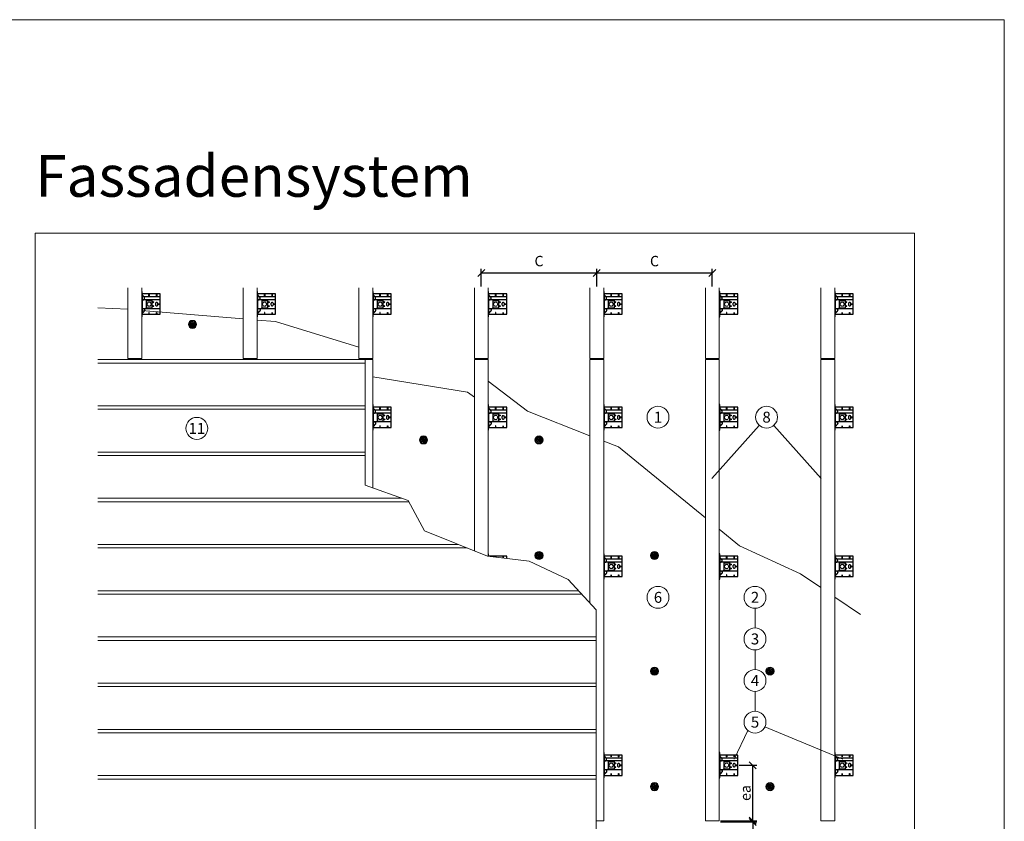
# Model space of a CAD drawing. Units: millimetres. Extents: x -1685 to 11423, y 4 to 6486.
# Drawn here: x 788 to 5050, y 3019 to 6486 of the extents above; entities that cross this region are included whole.
import ezdxf

# ---------------------------------------------------------------- set-up
doc = ezdxf.new("R2010")
doc.units = ezdxf.units.MM
doc.layers.get('Defpoints').update_dxf_attribs({"lineweight": 5})
for name, color, linetype, lineweight in [('Bemassung', 3, 'Continuous', 5), ('Dämmstoffhalter', 20, 'Continuous', 5), ('Dämmung', 30, 'Continuous', 5), ('Fassadenbekleidung', 251, 'Continuous', 13), ('Legende', 251, 'Continuous', 5), ('Profil-L', 10, 'Continuous', 13), ('Spidi-max-Befestigungsschraube', 6, 'Continuous', 15)]:
    doc.layers.add(name, color=color, linetype=linetype, lineweight=lineweight)
doc.layers.add('Blattrahmen_innen', color=252, linetype='Continuous', lineweight=5, true_color=0x696969)
for name, color, linetype in [('Spidi-max', 6, 'Continuous'), ('Spidi-max-U-Beilagscheibe', 6, 'Continuous'), ('Text_DE', 7, 'Continuous')]:
    doc.layers.add(name, color=color, linetype=linetype)
doc.styles.get("Standard").update_dxf_attribs({"font": 'arial.ttf'})
doc.styles.add('Text-H3', font='arial.ttf', dxfattribs={"height": 3})
doc.styles.add('Text-H5', font='arial.ttf', dxfattribs={"height": 5})
doc.styles.add('Überschrift-H8', font='arialbd.ttf', dxfattribs={"height": 8})
doc.dimstyles.new('ISO-25', dxfattribs={"dimtxt": 2.5, "dimasz": 3, "dimexe": 1.75, "dimexo": 0.625, "dimtad": 1, "dimtxsty": 'Standard', "dimblk": 'OBLIQUE', "dimcen": 2.5, "dimadec": 0, "dimazin": 0, "dimtfac": 1, "dimtmove": 0, "dimatfit": 3, "dimfxl": 1, "dimarcsym": 0})

# ---------------------------------------------------------------- blocks, each defined once
blk = doc.blocks.new('A$C0FC34072')
at = {"layer": 'Spidi-max-Befestigungsschraube'}
blk.add_lwpolyline([(-4.9, 8.5), (-9.8, 0), (-4.9, -8.5), (4.9, -8.5), (9.8, 0), (4.9, 8.5)], close=True, dxfattribs=at)
blk.add_circle((0, 0), 8.5, dxfattribs=at)
blk = doc.blocks.new('A$C043961F3')
at = {"layer": 'Spidi-max'}
for points in [[(2, 55), (0, 55), (0, -55), (2, -55)], [(2, -44), (80, -44), (80, 44), (2, 44)], [(32.6, 36.2), (31.6, 36.2), (31.6, 44), (32.6, 44)], [(64.2, 44), (65.2, 44), (65.2, 36.2), (64.2, 36.2)], [(72.2, -0.5), (80, -0.5), (80, 0.5), (72.2, 0.5)], [(31.6, -44), (32.6, -44), (32.6, -36.2), (31.6, -36.2)], [(64.2, -36.2), (65.2, -36.2), (65.2, -44), (64.2, -44)]]:
    blk.add_lwpolyline(points, close=True, dxfattribs=at)
for points in [[(5.8, 18.5), (5.9, 18.5), (6.1, 18.5), (6.2, 18.5), (6.4, 18.5), (6.5, 18.5), (6.7, 18.6), (6.8, 18.6), (7, 18.6), (7.1, 18.6), (7.3, 18.7), (7.4, 18.7), (7.6, 18.7), (7.7, 18.8), (7.9, 18.8), (8, 18.9), (8.2, 18.9), (8.3, 19), (8.5, 19), (8.6, 19.1), (8.7, 19.1), (8.9, 19.2), (9, 19.3), (9.2, 19.4), (9.3, 19.4), (9.4, 19.5), (9.6, 19.6), (9.7, 19.7), (9.8, 19.8), (9.9, 19.9), (10.1, 20), (10.2, 20.1), (10.3, 20.2), (10.4, 20.3), (10.5, 20.4), (10.7, 20.5), (10.8, 20.6), (10.9, 20.7), (11, 20.8), (11.1, 20.9), (11.2, 21), (11.3, 21.1), (11.4, 21.3), (11.5, 21.4), (11.5, 21.5), (11.6, 21.6), (11.7, 21.7), (11.8, 21.9), (11.9, 22), (11.9, 22.1), (12, 22.2), (12.1, 22.4), (12.1, 22.5), (12.2, 22.6), (12.3, 22.8), (12.3, 22.9), (12.4, 23.1), (12.4, 23.2), (12.5, 23.4), (12.5, 23.5), (12.6, 23.6), (12.6, 23.8), (12.6, 23.9), (12.7, 24.1), (12.7, 24.2), (12.7, 24.4), (12.7, 24.6), (12.8, 24.8), (12.8, 25), (12.8, 25.2), (12.8, 25.4), (12.8, 25.6), (12.8, 25.8), (12.8, 26), (12.8, 26.1), (12.8, 26.3), (12.7, 26.5), (12.7, 26.7), (12.7, 26.9), (12.6, 27.1), (12.6, 27.3), (12.5, 27.4), (12.5, 27.6), (12.4, 27.8), (12.3, 28), (12.3, 28.1), (12.2, 28.3), (12.1, 28.5), (12.1, 28.6), (12, 28.8), (11.9, 29), (11.8, 29.1), (11.7, 29.3), (11.6, 29.4), (11.5, 29.6), (11.4, 29.7), (11.3, 29.9), (11.2, 30), (11, 30.1), (10.9, 30.3), (10.8, 30.4), (10.7, 30.5), (10.6, 30.6), (10.5, 30.7), (10.4, 30.8), (10.3, 31), (10.2, 31.1), (10.1, 31.2), (10, 31.3), (9.9, 31.4), (9.8, 31.5), (9.6, 31.6), (9.5, 31.8), (9.4, 31.9), (9.3, 32), (9.2, 32.1), (9.1, 32.2), (9, 32.3), (8.9, 32.4), (8.8, 32.5), (8.7, 32.7), (8.6, 32.8), (8.5, 32.9), (8.4, 33), (8.3, 33.1), (8.2, 33.2), (8.1, 33.3), (8, 33.4), (7.9, 33.6), (7.8, 33.7), (7.7, 33.8), (7.5, 33.9), (7.4, 34), (7.3, 34.1), (7.2, 34.2), (7.1, 34.3), (7, 34.5), (6.9, 34.6), (6.8, 34.7), (6.7, 34.8), (6.6, 34.9), (6.5, 35), (6.4, 35.1), (6.3, 35.2), (6.2, 35.4), (6.1, 35.5), (6, 35.6), (5.9, 35.7), (5.8, 35.8), (5.7, 35.9), (5.6, 36), (5.5, 36.1), (5.4, 36.2), (5.3, 36.4), (5.2, 36.5), (5.1, 36.6), (5, 36.7), (4.9, 36.8), (4.8, 36.9), (4.7, 37), (4.6, 37.1), (4.5, 37.2), (4.4, 37.4), (4.3, 37.5), (4.2, 37.6), (4.1, 37.7), (4, 37.8), (3.9, 38), (3.7, 38.1), (3.6, 38.2), (3.5, 38.3), (3.4, 38.5), (3.3, 38.6), (3.2, 38.7), (3.1, 38.9), (3, 39), (2.9, 39.1), (2.8, 39.2), (2.7, 39.4), (2.6, 39.5), (2.6, 39.6), (2.5, 39.7), (2.4, 39.8), (2.3, 39.9), (2.2, 40), (2.2, 40.1), (2.1, 40.2), (2, 40.3)], [(8.8, 32.5), (80, 32.5)], [(5.8, -18.5), (5.9, -18.5), (6.1, -18.5), (6.2, -18.5), (6.4, -18.5), (6.5, -18.5), (6.7, -18.6), (6.8, -18.6), (7, -18.6), (7.1, -18.6), (7.3, -18.7), (7.4, -18.7), (7.6, -18.7), (7.7, -18.8), (7.9, -18.8), (8, -18.9), (8.2, -18.9), (8.3, -19), (8.5, -19), (8.6, -19.1), (8.7, -19.1), (8.9, -19.2), (9, -19.3), (9.2, -19.4), (9.3, -19.4), (9.4, -19.5), (9.6, -19.6), (9.7, -19.7), (9.8, -19.8), (9.9, -19.9), (10.1, -20), (10.2, -20.1), (10.3, -20.2), (10.4, -20.3), (10.5, -20.4), (10.7, -20.5), (10.8, -20.6), (10.9, -20.7), (11, -20.8), (11.1, -20.9), (11.2, -21), (11.3, -21.1), (11.4, -21.3), (11.5, -21.4), (11.5, -21.5), (11.6, -21.6), (11.7, -21.7), (11.8, -21.9), (11.9, -22), (11.9, -22.1), (12, -22.2), (12.1, -22.4), (12.1, -22.5), (12.2, -22.6), (12.3, -22.8), (12.3, -22.9), (12.4, -23.1), (12.4, -23.2), (12.5, -23.4), (12.5, -23.5), (12.6, -23.6), (12.6, -23.8), (12.6, -23.9), (12.7, -24.1), (12.7, -24.2), (12.7, -24.4), (12.7, -24.6), (12.8, -24.8), (12.8, -25), (12.8, -25.2), (12.8, -25.4), (12.8, -25.6), (12.8, -25.8), (12.8, -26), (12.8, -26.1), (12.8, -26.3), (12.7, -26.5), (12.7, -26.7), (12.7, -26.9), (12.6, -27.1), (12.6, -27.3), (12.5, -27.4), (12.5, -27.6), (12.4, -27.8), (12.3, -28), (12.3, -28.1), (12.2, -28.3), (12.1, -28.5), (12.1, -28.6), (12, -28.8), (11.9, -29), (11.8, -29.1), (11.7, -29.3), (11.6, -29.4), (11.5, -29.6), (11.4, -29.7), (11.3, -29.9), (11.2, -30), (11, -30.1), (10.9, -30.3), (10.8, -30.4), (10.7, -30.5), (10.6, -30.6), (10.5, -30.7), (10.4, -30.8), (10.3, -31), (10.2, -31.1), (10.1, -31.2), (10, -31.3), (9.9, -31.4), (9.8, -31.5), (9.6, -31.6), (9.5, -31.8), (9.4, -31.9), (9.3, -32), (9.2, -32.1), (9.1, -32.2), (9, -32.3), (8.9, -32.4), (8.8, -32.5), (8.7, -32.7), (8.6, -32.8), (8.5, -32.9), (8.4, -33), (8.3, -33.1), (8.2, -33.2), (8.1, -33.3), (8, -33.4), (7.9, -33.6), (7.8, -33.7), (7.7, -33.8), (7.5, -33.9), (7.4, -34), (7.3, -34.1), (7.2, -34.2), (7.1, -34.3), (7, -34.5), (6.9, -34.6), (6.8, -34.7), (6.7, -34.8), (6.6, -34.9), (6.5, -35), (6.4, -35.1), (6.3, -35.2), (6.2, -35.4), (6.1, -35.5), (6, -35.6), (5.9, -35.7), (5.8, -35.8), (5.7, -35.9), (5.6, -36), (5.5, -36.1), (5.4, -36.2), (5.3, -36.4), (5.2, -36.5), (5.1, -36.6), (5, -36.7), (4.9, -36.8), (4.8, -36.9), (4.7, -37), (4.6, -37.1), (4.5, -37.2), (4.4, -37.4), (4.3, -37.5), (4.2, -37.6), (4.1, -37.7), (4, -37.8), (3.9, -38), (3.7, -38.1), (3.6, -38.2), (3.5, -38.3), (3.4, -38.5), (3.3, -38.6), (3.2, -38.7), (3.1, -38.9), (3, -39), (2.9, -39.1), (2.8, -39.2), (2.7, -39.4), (2.6, -39.5), (2.6, -39.6), (2.5, -39.7), (2.4, -39.8), (2.3, -39.9), (2.2, -40), (2.2, -40.1), (2.1, -40.2), (2, -40.3)]]:
    blk.add_lwpolyline(points, dxfattribs=at)
blk.add_lwpolyline([(80, 18.5), (4.5, 18.5, 0.414214), (2, 16), (2, -16, 0.414214), (4.5, -18.5), (80, -18.5)], format="xyb", dxfattribs=at)
blk.add_lwpolyline([(64.7, -7.5), (64.7, -7.5, 0.414214), (70, -2.2), (70, 2.3, 0.414214), (64.7, 7.5), (64.7, 7.5, 0.414214), (59.5, 2.3), (59.5, -2.2, 0.414214)], format="xyb", close=True, dxfattribs=at)
for centre in [(49.5, 8.5), (49.5, 8.5), (49.5, -8.5)]:
    blk.add_circle(centre, 2.5, dxfattribs=at)
for centre, start, end in [((78, 42), 0, 90), ((78, -42), 270, 0)]:
    blk.add_arc(centre, 2, start, end, dxfattribs=at)
blk = doc.blocks.new('A$C1A8D18DE')
at = {"layer": 'Spidi-max-U-Beilagscheibe', "linetype": 'Continuous'}
for p, q in [((-12.5, 18.5), (-12.5, 16)), ((-12.5, 18.5), (12.5, 18.5)), ((-12.5, 16), (12.5, 16)), ((-12.5, 16), (-12.5, -16)), ((12.5, 18.5), (12.5, 16)), ((12.5, 16), (12.5, -16)), ((-12.5, -18.5), (-12.5, -16)), ((-12.5, -16), (12.5, -16)), ((-12.5, -18.5), (12.5, -18.5)), ((12.5, -18.5), (12.5, -16))]:
    blk.add_line(p, q, dxfattribs=at)
blk = doc.blocks.new('A$C71422974')
at = {"layer": 'Spidi-max'}
for points in [[(2, -10.9), (2, 0), (0, 0), (0, -10.6)], [(80.1, -20.2), (80.1, -11), (3, -11)], [(31.6, -14.4), (31.6, -11), (32.6, -11), (32.6, -14.6)], [(64.2, -18.3), (64.2, -11), (65.2, -11), (65.2, -18.5)]]:
    blk.add_lwpolyline(points, dxfattribs=at)
blk.add_arc((78.1, -13), 2, 0, 90, dxfattribs=at)
blk = doc.blocks.new('_Oblique')
at = {"color": 0, "linetype": 'ByBlock', "lineweight": -2}
blk.add_line((-0.5, -0.5), (0.5, 0.5), dxfattribs=at)
blk = doc.blocks.new('*D132')
at = {"layer": 'Bemassung', "color": 0, "lineweight": -2, "transparency": 16777216}
for p, q in [((2786, 5332.3), (2786, 5408.6)), ((2786, 5391.1), (3286, 5391.1)), ((3286, 5332.3), (3286, 5408.6))]:
    blk.add_line(p, q, dxfattribs=at)
at = {"layer": 'Defpoints', "color": 0, "transparency": 16777216}
for p in [(3286, 5391.1), (2786, 5326), (3286, 5326)]:
    blk.add_point(p, dxfattribs=at)
at = {"layer": 'Bemassung', "color": 0, "lineweight": -2, "transparency": 16777216, "xscale": 30, "yscale": 30, "zscale": 30, "rotation": 180}
blk.add_blockref('_Oblique', (2786, 5391.1), dxfattribs=at)
at = {"layer": 'Bemassung', "color": 0, "lineweight": -2, "transparency": 16777216, "xscale": 30, "yscale": 30, "zscale": 30}
blk.add_blockref('_Oblique', (3286, 5391.1), dxfattribs=at)
blk = doc.blocks.new('*D133')
at = {"layer": 'Bemassung', "color": 0, "lineweight": -2, "transparency": 16777216}
for p, q in [((3286, 5332.3), (3286, 5408.6)), ((3286, 5391.1), (3786, 5391.1)), ((3786, 5332.3), (3786, 5408.6))]:
    blk.add_line(p, q, dxfattribs=at)
at = {"layer": 'Defpoints', "color": 0, "transparency": 16777216}
for p in [(3786, 5391.1), (3286, 5326), (3786, 5326)]:
    blk.add_point(p, dxfattribs=at)
at = {"layer": 'Bemassung', "color": 0, "lineweight": -2, "transparency": 16777216, "xscale": 30, "yscale": 30, "zscale": 30, "rotation": 180}
blk.add_blockref('_Oblique', (3286, 5391.1), dxfattribs=at)
at = {"layer": 'Bemassung', "color": 0, "lineweight": -2, "transparency": 16777216, "xscale": 30, "yscale": 30, "zscale": 30}
blk.add_blockref('_Oblique', (3786, 5391.1), dxfattribs=at)
blk = doc.blocks.new('*D135')
at = {"layer": 'Bemassung', "color": 0, "lineweight": -2, "transparency": 16777216}
for p, q in [((3822.2, 3016), (3978.6, 3016)), ((3961.1, 3016), (3961.1, 2776)), ((3902.3, 2776), (3978.6, 2776))]:
    blk.add_line(p, q, dxfattribs=at)
at = {"layer": 'Defpoints', "color": 0, "transparency": 16777216}
for p in [(3816, 3016), (3896, 2776), (3961.1, 2776)]:
    blk.add_point(p, dxfattribs=at)
at = {"layer": 'Bemassung', "color": 0, "lineweight": -2, "transparency": 16777216, "xscale": 30, "yscale": 30, "zscale": 30}
for p, rotation in [((3961.1, 3016), 90), ((3961.1, 2776), 270)]:
    blk.add_blockref('_Oblique', p, dxfattribs=dict(at, rotation=rotation))
blk = doc.blocks.new('*D136')
at = {"layer": 'Bemassung', "color": 0, "lineweight": -2, "transparency": 16777216}
for p, q in [((3902.3, 3261), (3978.6, 3261)), ((3961.1, 3021), (3961.1, 3261)), ((3822.2, 3021), (3978.6, 3021))]:
    blk.add_line(p, q, dxfattribs=at)
at = {"layer": 'Defpoints', "color": 0, "transparency": 16777216}
for p in [(3896, 3261), (3961.1, 3261), (3816, 3021)]:
    blk.add_point(p, dxfattribs=at)
at = {"layer": 'Bemassung', "color": 0, "lineweight": -2, "transparency": 16777216, "xscale": 30, "yscale": 30, "zscale": 30}
for p, rotation in [((3961.1, 3261), 90), ((3961.1, 3021), 270)]:
    blk.add_blockref('_Oblique', p, dxfattribs=dict(at, rotation=rotation))
blk = doc.blocks.new('A$Ce6e0a22a')
at = {"layer": 'Dämmstoffhalter'}
for p, q in [((-14.244384, 4.181874), (-14.244003, 4.377879)), ((-14.229398, 3.986301), (-14.244384, 4.181874)), ((-14.244003, 4.377879), (-14.228421, 4.572504)), ((-14.199106, 3.792763), (-14.229398, 3.986301)), ((-14.228421, 4.572504), (-14.197888, 4.763939)), ((-14.154035, 3.60293), (-14.199106, 3.792763)), ((-14.197888, 4.763939), (-14.153206, 4.950444)), ((-14.09477, 3.41854), (-14.154035, 3.60293)), ((-14.153206, 4.950444), (-14.095389, 5.130302)), ((-14.095389, 5.130302), (-14.024069, 5.305245)), ((-14.022227, 3.241217), (-14.09477, 3.41854)), ((-14.024069, 5.305245), (-13.938415, 5.476838)), ((-13.937763, 3.07243), (-14.022227, 3.241217)), ((-13.938415, 5.476838), (-13.838752, 5.643112)), ((-13.842213, 2.912733), (-13.937763, 3.07243)), ((-13.733701, 2.758875), (-13.842213, 2.912733)), ((-13.838752, 5.643112), (-13.725586, 5.802219)), ((-13.612483, 2.611889), (-13.733701, 2.758875)), ((-13.725586, 5.802219), (-13.599888, 5.952612)), ((-13.479254, 2.473512), (-13.612483, 2.611889)), ((-13.599888, 5.952612), (-13.462696, 6.092796)), ((-13.335032, 2.345164), (-13.479254, 2.473512)), ((-13.462696, 6.092796), (-13.315087, 6.221585)), ((-13.181052, 2.228047), (-13.335032, 2.345164)), ((-13.315087, 6.221585), (-13.158538, 6.338034)), ((-13.018527, 2.12329), (-13.181052, 2.228047)), ((-13.158538, 6.338034), (-12.994616, 6.441191)), ((-12.848803, 2.031606), (-13.018527, 2.12329)), ((-12.994616, 6.441191), (-12.825063, 6.530397)), ((-12.673485, 1.953604), (-12.848803, 2.031606)), ((-12.825063, 6.530397), (-12.651866, 6.605403)), ((-12.494214, 1.88983), (-12.673485, 1.953604)), ((-12.651866, 6.605403), (-12.476019, 6.666319)), ((-12.3128, 1.840365), (-12.494214, 1.88983)), ((-12.476019, 6.666319), (-12.293996, 6.714432)), ((-12.131134, 1.805072), (-12.3128, 1.840365)), ((-12.293996, 6.714432), (-12.106657, 6.749112)), ((-11.947047, 1.783368), (-12.131134, 1.805072)), ((-12.106657, 6.749112), (-11.91565, 6.769477)), ((-11.757023, 1.775284), (-11.947047, 1.783368)), ((-11.91565, 6.769477), (-11.722669, 6.775094)), ((-11.757023, 1.775284), (-11.563532, 1.781954)), ((-11.529432, 6.765834), (-11.722669, 6.775094)), ((-11.563532, 1.781954), (-11.369075, 1.803872)), ((-11.337595, 6.741614), (-11.529432, 6.765834)), ((-11.369075, 1.803872), (-11.176126, 1.841119)), ((-11.148645, 6.70275), (-11.337595, 6.741614)), ((-11.176126, 1.841119), (-10.986939, 1.893351)), ((-10.964205, 6.649812), (-11.148645, 6.70275)), ((-10.986939, 1.893351), (-10.803791, 1.959668)), ((-10.785882, 6.583432), (-10.964205, 6.649812)), ((-10.803791, 1.959668), (-10.628881, 2.038843)), ((-10.615116, 6.504714), (-10.785882, 6.583432)), ((-10.628881, 2.038843), (-10.464159, 2.128981)), ((-10.453265, 6.414978), (-10.615116, 6.504714)), ((-10.464159, 2.128981), (-10.306715, 2.231274)), ((-10.298296, 6.313275), (-10.453265, 6.414978)), ((-10.306715, 2.231274), (-10.174673, 2.330932)), ((-10.147532, 6.197322), (-10.298296, 6.313275)), ((-10.174673, 2.330932), (-10.047314, 2.441171)), ((-10.003597, 6.067839), (-10.147532, 6.197322)), ((-10.047314, 2.441171), (-9.926249, 2.561212)), ((-9.868724, 5.926054), (-10.003597, 6.067839)), ((-9.926249, 2.561212), (-9.81296, 2.690088)), ((-9.744858, 5.773496), (-9.868724, 5.926054)), ((-9.81296, 2.690088), (-9.708634, 2.826686)), ((-9.633507, 5.611877), (-9.744858, 5.773496)), ((-9.708634, 2.826686), (-9.614186, 2.969635)), ((-9.535834, 5.44335), (-9.633507, 5.611877)), ((-9.614186, 2.969635), (-9.530464, 3.117397)), ((-9.452738, 5.270268), (-9.535834, 5.44335)), ((-9.530464, 3.117397), (-9.457982, 3.268231)), ((-9.457982, 3.268231), (-9.396926, 3.420202)), ((-9.384494, 5.095338), (-9.452738, 5.270268)), ((-9.396926, 3.420202), (-9.346012, 3.575863)), ((-9.329638, 4.915774), (-9.384494, 5.095338)), ((-9.346012, 3.575863), (-9.304584, 3.737999)), ((-9.292545, 4.754556), (-9.329637, 4.915774)), ((-9.304584, 3.737999), (-9.273739, 3.905007)), ((-9.265843, 4.588243), (-9.292545, 4.754556)), ((-9.273739, 3.905007), (-9.254204, 4.075223)), ((-9.250292, 4.418465), (-9.265843, 4.588243)), ((-9.254204, 4.075223), (-9.246319, 4.246922)), ((-9.246319, 4.246922), (-9.250292, 4.418465)), ((-6.493206, -0.297111), (-4.783105, 4.401352)), ((-2.90372, 3.717312), (-4.783105, 4.401352)), ((-4.670441, 12.33602), (-4.660981, 12.529149)), ((-4.664979, 12.143192), (-4.670441, 12.33602)), ((-4.644872, 11.952362), (-4.664979, 12.143192)), ((-4.660981, 12.529149), (-4.636545, 12.721058)), ((-4.610466, 11.765222), (-4.644872, 11.952362)), ((-4.636545, 12.721058), (-4.597503, 12.910132)), ((-4.613821, -0.981151), (-2.90372, 3.717312)), ((-4.562598, 11.583381), (-4.610466, 11.765222)), ((-4.597503, 12.910132), (-4.544279, 13.094701)), ((-4.502329, 11.408406), (-4.562598, 11.583381)), ((-4.544279, 13.094701), (-4.477595, 13.273171)), ((-4.429082, 11.238131), (-4.502329, 11.408406)), ((-4.477595, 13.273171), (-4.398605, 13.444075)), ((-4.341071, 11.069523), (-4.429082, 11.238131)), ((-4.398605, 13.444075), (-4.308079, 13.606672)), ((-4.238549, 10.905289), (-4.341071, 11.069523)), ((-4.308079, 13.606672), (-4.204137, 13.764214)), ((-4.122338, 10.747844), (-4.238549, 10.905289)), ((-4.204137, 13.764214), (-4.086843, 13.915699)), ((-3.993607, 10.599368), (-4.122338, 10.747844)), ((-4.086843, 13.915699), (-3.956789, 14.059218)), ((-3.853779, 10.461644), (-3.993607, 10.599368)), ((-3.956789, 14.059218), (-3.814924, 14.193168)), ((-3.704773, 10.336192), (-3.853779, 10.461644)), ((-3.814924, 14.193168), (-3.662461, 14.316171)), ((-3.54875, 10.224302), (-3.704773, 10.336192)), ((-3.662461, 14.316171), (-3.500582, 14.426935)), ((-3.388328, 10.126719), (-3.54875, 10.224302)), ((-3.500582, 14.426935), (-3.330648, 14.524609)), ((-3.221018, 10.041514), (-3.388328, 10.126719)), ((-3.330648, 14.524609), (-3.154306, 14.608426)), ((-3.06869, 9.976991), (-3.221018, 10.041513)), ((-3.154306, 14.608426), (-2.973252, 14.677702)), ((-2.90954, 9.921814), (-3.06869, 9.976991)), ((-2.973252, 14.677702), (-2.789393, 14.732258)), ((-2.745042, 9.877018), (-2.90954, 9.921814)), ((-2.789393, 14.732258), (-2.604723, 14.772117)), ((-2.576795, 9.843316), (-2.745042, 9.877018)), ((-2.604723, 14.772117), (-2.417557, 14.797823)), ((-2.406336, 9.821267), (-2.576795, 9.843316)), ((-2.417557, 14.797823), (-2.226127, 14.809441)), ((-2.235313, 9.810947), (-2.406336, 9.821267)), ((-2.235313, 9.810947), (-2.065487, 9.812323)), ((-2.032298, 14.806267), (-2.226127, 14.809441)), ((-2.065487, 9.812323), (-1.89862, 9.824967)), ((-1.837923, 14.787816), (-2.032298, 14.806267)), ((-1.89862, 9.824967), (-1.736482, 9.848078)), ((-1.644831, 14.754154), (-1.837923, 14.787816)), ((-1.736482, 9.848078), (-1.576218, 9.881816)), ((-1.454831, 14.705435), (-1.644831, 14.754154)), ((-1.576218, 9.881816), (-1.415089, 9.927005)), ((-1.269493, 14.641996), (-1.454831, 14.705435)), ((-1.415089, 9.927005), (-1.255034, 9.983797)), ((-1.090371, 14.564645), (-1.269493, 14.641996)), ((-1.255034, 9.983797), (-1.097855, 10.051988)), ((-1.097855, 10.051988), (-0.945217, 10.131007)), ((-0.919073, 14.474262), (-1.090371, 14.564645)), ((-0.945217, 10.131007), (-0.798643, 10.220221)), ((-0.757041, 14.372029), (-0.919073, 14.474262)), ((-0.798643, 10.220221), (-0.659387, 10.318577)), ((-0.605486, 14.25954), (-0.757041, 14.372029)), ((-0.659387, 10.318577), (-0.528706, 10.424859)), ((-0.464807, 14.137709), (-0.605486, 14.25954)), ((-0.528706, 10.424859), (-0.407633, 10.537589)), ((-0.332129, 14.004128), (-0.464807, 14.137709)), ((-0.407634, 10.53759), (-0.279555, 10.674879)), ((-0.208426, 13.859229), (-0.332129, 14.004128)), ((-0.279555, 10.674879), (-0.162183, 10.821445)), ((-0.095286, 13.703995), (-0.208426, 13.859229)), ((-0.162183, 10.821445), (-0.053837, 10.97995)), ((0.006069, 13.539676), (-0.095286, 13.703995)), ((-0.053837, 10.97995), (0.043275, 11.1488)), ((0.094668, 13.367699), (0.006069, 13.539676)), ((0.043275, 11.1488), (0.127565, 11.326042)), ((0.169611, 13.189452), (0.094668, 13.367699)), ((0.127565, 11.326042), (0.197752, 11.509592)), ((0.230429, 13.006385), (0.169611, 13.189452)), ((0.197752, 11.509592), (0.253104, 11.697289)), ((0.276803, 12.820186), (0.230429, 13.006385)), ((0.253104, 11.697289), (0.293272, 11.886683)), ((0.308478, 12.632565), (0.276803, 12.820186)), ((0.293272, 11.886683), (0.318309, 12.075224)), ((0.32569, 12.445317), (0.308478, 12.632565)), ((0.318309, 12.075224), (0.328901, 12.260283)), ((0.328901, 12.260283), (0.32569, 12.445317)), ((1.457209, 4.486261), (2.989298, 5.771837)), ((4.671147, 0.656039), (1.457209, 4.486261)), ((6.203236, 1.941615), (2.989298, 5.771837)), ((4.671147, 0.656039), (6.203236, 1.941615)), ((7.075831, 7.997737), (7.080131, 8.185458)), ((7.085698, 7.81024), (7.075831, 7.997737)), ((7.080131, 8.185458), (7.099018, 8.376524)), ((7.105983, 7.646059), (7.085697, 7.81024)), ((7.099018, 8.376524), (7.13316, 8.568293)), ((7.137773, 7.480643), (7.105983, 7.646059)), ((7.13316, 8.568293), (7.182519, 8.758249)), ((7.181227, 7.315785), (7.137773, 7.480643)), ((7.236164, 7.153228), (7.181227, 7.315785)), ((7.182519, 8.758249), (7.246737, 8.943972)), ((7.302299, 6.994581), (7.236164, 7.153228)), ((7.246737, 8.943972), (7.324983, 9.123335)), ((7.378873, 6.841312), (7.302299, 6.994581)), ((7.324983, 9.123335), (7.415953, 9.294239)), ((7.464977, 6.694925), (7.378873, 6.841312)), ((7.415953, 9.294239), (7.517965, 9.454762)), ((7.559361, 6.556737), (7.464977, 6.694925)), ((7.517965, 9.454762), (7.628805, 9.603334)), ((7.660444, 6.427876), (7.559361, 6.556737)), ((7.628805, 9.603334), (7.750203, 9.743015)), ((7.769795, 6.305953), (7.660444, 6.427876)), ((7.750203, 9.743015), (7.883748, 9.875392)), ((7.889494, 6.189006), (7.769795, 6.305953)), ((7.883748, 9.875392), (8.028613, 9.998758)), ((8.018704, 6.07879), (7.889494, 6.189006)), ((8.156349, 5.976764), (8.018704, 6.07879)), ((8.028613, 9.998758), (8.183825, 10.111587)), ((8.301102, 5.884086), (8.156349, 5.976764)), ((8.183825, 10.111587), (8.348086, 10.21273)), ((8.451649, 5.801755), (8.301102, 5.884086)), ((8.348086, 10.21273), (8.520071, 10.301103)), ((8.606457, 5.730334), (8.451649, 5.801755)), ((8.520071, 10.301103), (8.698487, 10.375895)), ((8.76384, 5.670302), (8.606457, 5.730334)), ((8.698487, 10.375895), (8.881751, 10.436621)), ((8.922004, 5.621815), (8.76384, 5.670302)), ((8.881751, 10.436621), (9.068204, 10.482811)), ((9.104939, 5.579541), (8.922004, 5.621816)), ((9.068204, 10.482811), (9.256106, 10.514297)), ((9.290555, 5.551178), (9.104939, 5.579541)), ((9.256106, 10.514297), (9.443607, 10.531341)), ((9.481997, 5.5366), (9.290555, 5.551178)), ((9.443607, 10.531341), (9.629684, 10.534242)), ((9.481997, 5.5366), (9.676782, 5.536923)), ((9.818089, 10.522996), (9.629684, 10.534242)), ((9.676782, 5.536923), (9.872423, 5.552546)), ((10.007927, 10.497159), (9.818089, 10.522996)), ((9.872423, 5.552546), (10.066475, 5.583538)), ((10.197246, 10.456288), (10.007927, 10.497159)), ((10.066475, 5.583538), (10.256701, 5.629449)), ((10.384182, 10.400405), (10.197246, 10.456288)), ((10.256701, 5.629449), (10.440805, 5.68936)), ((10.566936, 10.329869), (10.384182, 10.400405)), ((10.440805, 5.68936), (10.616605, 5.761948)), ((10.743801, 10.245061), (10.566936, 10.329869)), ((10.616605, 5.761948), (10.782166, 5.845305)), ((10.913356, 10.146729), (10.743801, 10.245061)), ((10.782166, 5.845305), (10.940832, 5.940562)), ((11.074115, 10.035923), (10.913356, 10.146729)), ((10.940832, 5.940562), (11.09436, 6.049132)), ((11.224637, 9.913763), (11.074115, 10.035923)), ((11.09436, 6.049132), (11.241009, 6.170374)), ((11.363813, 9.781815), (11.224637, 9.913763)), ((11.241009, 6.170374), (11.379075, 6.303635)), ((11.490666, 9.641814), (11.363813, 9.781815)), ((11.379075, 6.303635), (11.507206, 6.447838)), ((11.606512, 9.492578), (11.490666, 9.641814)), ((11.507206, 6.447838), (11.624101, 6.601864)), ((11.712288, 9.332603), (11.606512, 9.492578)), ((11.624101, 6.601864), (11.728738, 6.764582)), ((11.806455, 9.163155), (11.712288, 9.332603)), ((11.728738, 6.764582), (11.820365, 6.934518)), ((11.887663, 8.985597), (11.806455, 9.163155)), ((11.820365, 6.934518), (11.898232, 7.110116)), ((11.955057, 8.801542), (11.887663, 8.985597)), ((11.898232, 7.110116), (11.961866, 7.289697)), ((12.007864, 8.612638), (11.955057, 8.801542)), ((11.961866, 7.289697), (12.011211, 7.471389)), ((12.045594, 8.420411), (12.007864, 8.612638)), ((12.011211, 7.471389), (12.04638, 7.654136)), ((12.068167, 8.226611), (12.045594, 8.420411)), ((12.04638, 7.654136), (12.068022, 7.841632)), ((12.068022, 7.841632), (12.075542, 8.033072)), ((12.075542, 8.033072), (12.068167, 8.226611)), ((-12.075542, -8.033072), (-12.068022, -7.841632)), ((-12.068167, -8.226611), (-12.075542, -8.033072)), ((-12.045594, -8.420411), (-12.068167, -8.226611)), ((-12.068022, -7.841632), (-12.04638, -7.654136)), ((-12.04638, -7.654136), (-12.011211, -7.471389)), ((-12.007864, -8.612638), (-12.045594, -8.420411)), ((-12.011211, -7.471389), (-11.961866, -7.289697)), ((-11.955057, -8.801542), (-12.007864, -8.612638)), ((-11.961866, -7.289697), (-11.898232, -7.110116)), ((-11.887663, -8.985597), (-11.955057, -8.801542)), ((-11.898232, -7.110116), (-11.820365, -6.934518)), ((-11.806455, -9.163155), (-11.887663, -8.985597)), ((-11.820365, -6.934518), (-11.728738, -6.764582)), ((-11.712288, -9.332603), (-11.806455, -9.163155)), ((-11.728738, -6.764582), (-11.624101, -6.601864)), ((-11.606512, -9.492578), (-11.712288, -9.332603)), ((-11.624101, -6.601864), (-11.507206, -6.447838)), ((-11.490666, -9.641814), (-11.606512, -9.492578)), ((-11.507206, -6.447838), (-11.379075, -6.303635)), ((-11.363813, -9.781815), (-11.490666, -9.641814)), ((-11.379075, -6.303635), (-11.241009, -6.170374)), ((-11.224637, -9.913763), (-11.363813, -9.781815)), ((-11.241009, -6.170374), (-11.09436, -6.049132)), ((-11.074115, -10.035923), (-11.224637, -9.913763)), ((-11.09436, -6.049132), (-10.940806, -5.940603)), ((-10.913356, -10.146729), (-11.074115, -10.035923)), ((-10.940806, -5.940603), (-10.782166, -5.845305)), ((-10.743801, -10.245061), (-10.913356, -10.146729)), ((-10.782166, -5.845305), (-10.616605, -5.761948)), ((-10.566936, -10.329869), (-10.743801, -10.245061)), ((-10.616605, -5.761948), (-10.440805, -5.68936)), ((-10.384182, -10.400405), (-10.566936, -10.329869)), ((-10.440805, -5.68936), (-10.256701, -5.629449)), ((-10.197246, -10.456288), (-10.384182, -10.400405)), ((-10.256701, -5.629449), (-10.066475, -5.583538)), ((-10.007927, -10.497159), (-10.197246, -10.456288)), ((-10.066475, -5.583538), (-9.872423, -5.552546)), ((-9.818089, -10.522996), (-10.007927, -10.497159)), ((-9.872423, -5.552546), (-9.676782, -5.536923)), ((-9.629684, -10.534242), (-9.818089, -10.522996)), ((-9.676782, -5.536923), (-9.481997, -5.5366)), ((-9.629684, -10.534242), (-9.443607, -10.531341)), ((-9.290555, -5.551178), (-9.481997, -5.5366)), ((-9.443607, -10.531341), (-9.256106, -10.514297)), ((-9.104939, -5.579541), (-9.290555, -5.551178)), ((-9.256106, -10.514297), (-9.068204, -10.482811)), ((-8.922004, -5.621816), (-9.104939, -5.579541)), ((-9.068204, -10.482811), (-8.881751, -10.436621)), ((-8.76384, -5.670302), (-8.922004, -5.621815)), ((-8.881751, -10.436621), (-8.698487, -10.375895)), ((-8.606457, -5.730334), (-8.76384, -5.670302)), ((-8.698487, -10.375895), (-8.520071, -10.301103)), ((-8.451649, -5.801755), (-8.606457, -5.730334)), ((-8.520071, -10.301103), (-8.348086, -10.21273)), ((-8.301102, -5.884086), (-8.451649, -5.801755)), ((-8.348086, -10.21273), (-8.183825, -10.111587)), ((-8.156349, -5.976764), (-8.301102, -5.884086)), ((-8.183825, -10.111587), (-8.028613, -9.998758)), ((-8.018704, -6.07879), (-8.156349, -5.976764)), ((-8.028613, -9.998758), (-7.883748, -9.875392)), ((-7.889494, -6.189006), (-8.018704, -6.07879)), ((-7.769795, -6.305953), (-7.889494, -6.189006)), ((-7.883748, -9.875392), (-7.750203, -9.743015)), ((-7.660444, -6.427876), (-7.769795, -6.305953)), ((-7.750203, -9.743015), (-7.628805, -9.603334)), ((-7.559361, -6.556737), (-7.660444, -6.427876)), ((-7.628805, -9.603334), (-7.517965, -9.454762)), ((-7.464977, -6.694925), (-7.559361, -6.556737)), ((-7.517965, -9.454762), (-7.415953, -9.294239)), ((-7.378873, -6.841312), (-7.464977, -6.694925)), ((-7.415953, -9.294239), (-7.324983, -9.123335)), ((-7.302299, -6.994581), (-7.378873, -6.841312)), ((-7.324983, -9.123335), (-7.246737, -8.943972)), ((-7.236164, -7.153228), (-7.302299, -6.994581)), ((-7.246737, -8.943972), (-7.182519, -8.758249)), ((-7.181227, -7.315785), (-7.236164, -7.153228)), ((-7.182519, -8.758249), (-7.13316, -8.568293)), ((-7.137773, -7.480643), (-7.181227, -7.315785)), ((-7.105983, -7.646059), (-7.137773, -7.480643)), ((-7.13316, -8.568293), (-7.099018, -8.376524)), ((-7.085697, -7.81024), (-7.105983, -7.646059)), ((-7.099018, -8.376524), (-7.080131, -8.185458)), ((-7.075831, -7.997737), (-7.085698, -7.81024)), ((-7.080131, -8.185458), (-7.075831, -7.997737)), ((-4.613821, -0.981151), (-6.493206, -0.297111)), ((-1.767427, -4.373352), (3.156612, -3.505111)), ((-1.42013, -6.342967), (-1.767427, -4.373352)), ((-1.42013, -6.342967), (3.503908, -5.474726)), ((-0.328901, -12.260283), (-0.318309, -12.075224)), ((-0.32569, -12.445317), (-0.328901, -12.260283)), ((-0.308478, -12.632565), (-0.32569, -12.445317)), ((-0.318309, -12.075224), (-0.293272, -11.886683)), ((-0.276803, -12.820186), (-0.308478, -12.632565)), ((-0.293272, -11.886683), (-0.253104, -11.697289)), ((-0.230429, -13.006385), (-0.276803, -12.820186)), ((-0.253104, -11.697289), (-0.197752, -11.509592)), ((-0.169611, -13.189452), (-0.230429, -13.006385)), ((-0.197752, -11.509592), (-0.127565, -11.326042)), ((-0.094668, -13.367699), (-0.169611, -13.189452)), ((-0.127565, -11.326042), (-0.043275, -11.1488)), ((-0.006069, -13.539676), (-0.094668, -13.367699)), ((-0.043275, -11.1488), (0.053837, -10.97995)), ((0.095286, -13.703995), (-0.006069, -13.539676)), ((0.053837, -10.97995), (0.162183, -10.821445)), ((0.208426, -13.859229), (0.095286, -13.703995)), ((0.162183, -10.821445), (0.279555, -10.674879)), ((0.332129, -14.004128), (0.208426, -13.859229)), ((0.279555, -10.674879), (0.407634, -10.53759)), ((0.464807, -14.137709), (0.332129, -14.004128)), ((0.407633, -10.537589), (0.528706, -10.424859)), ((0.605486, -14.25954), (0.464807, -14.137709)), ((0.528706, -10.424859), (0.659387, -10.318577)), ((0.757041, -14.372029), (0.605486, -14.25954)), ((0.659387, -10.318577), (0.798643, -10.220221)), ((0.919073, -14.474262), (0.757041, -14.372029)), ((0.798643, -10.220221), (0.945217, -10.131007)), ((1.090371, -14.564645), (0.919073, -14.474262)), ((0.945217, -10.131007), (1.097855, -10.051988)), ((1.269493, -14.641996), (1.090371, -14.564645)), ((1.097855, -10.051988), (1.255034, -9.983797)), ((1.255034, -9.983797), (1.415089, -9.927005)), ((1.454831, -14.705435), (1.269493, -14.641996)), ((1.415089, -9.927005), (1.576218, -9.881816)), ((1.644831, -14.754154), (1.454831, -14.705435)), ((1.576218, -9.881816), (1.736482, -9.848078)), ((1.837923, -14.787816), (1.644831, -14.754154)), ((1.736482, -9.848078), (1.89862, -9.824967)), ((2.032298, -14.806267), (1.837923, -14.787816)), ((1.89862, -9.824967), (2.065487, -9.812323)), ((2.226127, -14.809441), (2.032298, -14.806267)), ((2.065487, -9.812323), (2.235314, -9.810935)), ((2.226127, -14.809441), (2.417557, -14.797823)), ((2.406336, -9.821267), (2.235314, -9.810935)), ((2.576795, -9.843316), (2.406336, -9.821267)), ((2.417557, -14.797823), (2.604723, -14.772117)), ((2.74505, -9.876989), (2.576795, -9.843316)), ((2.604723, -14.772117), (2.789393, -14.732258)), ((2.90954, -9.921814), (2.74505, -9.876989)), ((2.789393, -14.732258), (2.973252, -14.677702)), ((3.06869, -9.976991), (2.90954, -9.921814)), ((2.973252, -14.677702), (3.154306, -14.608426)), ((3.221018, -10.041513), (3.06869, -9.976991)), ((3.154306, -14.608426), (3.330648, -14.524609)), ((3.503908, -5.474726), (3.156612, -3.505111)), ((3.388328, -10.126719), (3.221018, -10.041514)), ((3.330648, -14.524609), (3.500582, -14.426935)), ((3.54875, -10.224302), (3.388328, -10.126719)), ((3.500582, -14.426935), (3.662461, -14.316171)), ((3.704773, -10.336192), (3.54875, -10.224302)), ((3.662461, -14.316171), (3.814924, -14.193168)), ((3.853779, -10.461644), (3.704773, -10.336192)), ((3.814924, -14.193168), (3.956789, -14.059218)), ((3.993607, -10.599368), (3.853779, -10.461644)), ((3.956789, -14.059218), (4.086843, -13.915699)), ((4.122338, -10.747844), (3.993607, -10.599368)), ((4.086843, -13.915699), (4.204137, -13.764214)), ((4.238549, -10.905289), (4.122338, -10.747844)), ((4.204137, -13.764214), (4.308079, -13.606672)), ((4.341071, -11.069523), (4.238549, -10.905289)), ((4.308079, -13.606672), (4.398605, -13.444075)), ((4.429082, -11.238131), (4.341071, -11.069523)), ((4.398605, -13.444075), (4.477595, -13.273171)), ((4.502329, -11.408406), (4.429082, -11.238131)), ((4.477595, -13.273171), (4.544279, -13.094701)), ((4.562598, -11.583381), (4.502329, -11.408406)), ((4.544279, -13.094701), (4.597503, -12.910132)), ((4.610466, -11.765222), (4.562598, -11.583381)), ((4.597503, -12.910132), (4.636545, -12.721058)), ((4.644872, -11.952362), (4.610466, -11.765222)), ((4.636545, -12.721058), (4.660981, -12.529149)), ((4.664979, -12.143192), (4.644872, -11.952362)), ((4.660981, -12.529149), (4.670441, -12.33602)), ((4.670441, -12.33602), (4.664979, -12.143192)), ((9.246319, -4.246922), (9.254204, -4.075223)), ((9.250292, -4.418465), (9.246319, -4.246922)), ((9.265843, -4.588243), (9.250292, -4.418465)), ((9.254204, -4.075223), (9.273739, -3.905007)), ((9.292545, -4.754556), (9.265843, -4.588243)), ((9.273739, -3.905007), (9.304584, -3.737999)), ((9.329637, -4.915774), (9.292545, -4.754556)), ((9.304584, -3.737999), (9.346012, -3.575863)), ((9.384494, -5.095338), (9.329638, -4.915774)), ((9.346012, -3.575863), (9.396926, -3.420202)), ((9.452738, -5.270268), (9.384494, -5.095338)), ((9.396926, -3.420202), (9.457982, -3.268231)), ((9.535834, -5.44335), (9.452738, -5.270268)), ((9.457982, -3.268231), (9.530464, -3.117397)), ((9.530464, -3.117397), (9.614186, -2.969635)), ((9.633507, -5.611877), (9.535834, -5.44335)), ((9.614186, -2.969635), (9.708634, -2.826686)), ((9.744858, -5.773496), (9.633507, -5.611877)), ((9.708634, -2.826686), (9.81296, -2.690088)), ((9.868724, -5.926054), (9.744858, -5.773496)), ((9.81296, -2.690088), (9.92627, -2.561233)), ((10.003597, -6.067839), (9.868724, -5.926054)), ((9.92627, -2.561233), (10.047314, -2.441171)), ((10.147532, -6.197322), (10.003597, -6.067839)), ((10.047314, -2.441171), (10.174673, -2.330932)), ((10.298296, -6.313275), (10.147532, -6.197322)), ((10.174673, -2.330932), (10.306715, -2.231274)), ((10.453265, -6.414978), (10.298296, -6.313275)), ((10.306715, -2.231274), (10.464159, -2.128981)), ((10.615116, -6.504714), (10.453265, -6.414978)), ((10.464159, -2.128981), (10.628881, -2.038843)), ((10.785882, -6.583432), (10.615116, -6.504714)), ((10.628881, -2.038843), (10.803791, -1.959668)), ((10.964205, -6.649812), (10.785882, -6.583432)), ((10.803791, -1.959668), (10.986939, -1.893351)), ((11.148645, -6.70275), (10.964205, -6.649812)), ((10.986939, -1.893351), (11.176126, -1.841119)), ((11.337595, -6.741614), (11.148645, -6.70275)), ((11.176126, -1.841119), (11.369075, -1.803872)), ((11.529432, -6.765834), (11.337595, -6.741614)), ((11.369075, -1.803872), (11.563532, -1.781954)), ((11.722669, -6.775094), (11.529432, -6.765834)), ((11.563532, -1.781954), (11.757023, -1.775284)), ((11.722669, -6.775094), (11.91565, -6.769477)), ((11.947047, -1.783368), (11.757023, -1.775284)), ((11.91565, -6.769477), (12.106657, -6.749112)), ((12.131134, -1.805072), (11.947047, -1.783368)), ((12.106657, -6.749112), (12.293996, -6.714432)), ((12.312811, -1.840318), (12.131134, -1.805072)), ((12.293996, -6.714432), (12.476019, -6.666319)), ((12.494214, -1.88983), (12.312811, -1.840318)), ((12.476019, -6.666319), (12.651866, -6.605403)), ((12.673485, -1.953604), (12.494214, -1.88983)), ((12.651866, -6.605403), (12.825063, -6.530397)), ((12.848803, -2.031606), (12.673485, -1.953604)), ((12.825063, -6.530397), (12.994616, -6.441191)), ((13.018527, -2.12329), (12.848803, -2.031606)), ((12.994616, -6.441191), (13.158538, -6.338034)), ((13.181052, -2.228047), (13.018527, -2.12329)), ((13.158538, -6.338034), (13.315087, -6.221585)), ((13.335032, -2.345164), (13.181052, -2.228047)), ((13.315087, -6.221585), (13.462696, -6.092796)), ((13.479254, -2.473512), (13.335032, -2.345164)), ((13.462696, -6.092796), (13.599888, -5.952612)), ((13.612483, -2.611889), (13.479254, -2.473512)), ((13.599888, -5.952612), (13.725586, -5.802219)), ((13.733701, -2.758875), (13.612483, -2.611889)), ((13.725586, -5.802219), (13.838752, -5.643112)), ((13.842213, -2.912733), (13.733701, -2.758875)), ((13.838752, -5.643112), (13.938415, -5.476838)), ((13.937778, -3.072422), (13.842213, -2.912733)), ((14.022227, -3.241217), (13.937778, -3.072422)), ((13.938415, -5.476838), (14.024069, -5.305245)), ((14.09477, -3.41854), (14.022227, -3.241217)), ((14.024069, -5.305245), (14.095389, -5.130302)), ((14.154035, -3.60293), (14.09477, -3.41854)), ((14.095389, -5.130302), (14.153206, -4.950444)), ((14.153206, -4.950444), (14.197888, -4.763939)), ((14.199106, -3.792763), (14.154035, -3.60293)), ((14.197888, -4.763939), (14.228421, -4.572504)), ((14.229398, -3.986301), (14.199106, -3.792763)), ((14.228421, -4.572504), (14.244003, -4.377879)), ((14.244384, -4.181874), (14.229398, -3.986301)), ((14.244003, -4.377879), (14.244384, -4.181874))]:
    blk.add_line(p, q, dxfattribs=at)
for radius in [17.5, 15, 7, 3.575, 2.829426]:
    blk.add_circle((0, 0), radius, dxfattribs=at)
for start, end in [(167.784809701, 212.215190299), (107.7848097, 152.215190299), (47.784809701, 92.215190299), (347.784809701, 32.215190299), (227.784809701, 272.215190299), (287.7848097, 332.215190299)]:
    blk.add_arc((0, 0), 10.545448, start, end, dxfattribs=at)

msp = doc.modelspace()

# ---------------------------------------------------------------- linework, layer by layer
at = {"layer": 'Blattrahmen_innen'}
msp.add_lwpolyline([(855.245, 407.933), (4661.705, 407.933), (4661.705, 5562.967), (855.245, 5562.967)], close=True, dxfattribs=at)
at = {"layer": 'Defpoints'}
msp.add_lwpolyline([(466.85, 6486.48), (5050.1, 6486.48), (5050.1, 4.455), (466.85, 4.455)], close=True, dxfattribs=at)
at = {"layer": 'Dämmung'}
for points in [[(1255.957, 5234.853), (1125.957, 5239.374)], [(1315.957, 5228.479), (1755.957, 5192.216)], [(1815.957, 5187.271), (1895.442, 5180.72), (2255.957, 5070.48)], [(2315.957, 4940.761), (2726.601, 4875.788), (2755.957, 4853.446)], [(2815.957, 4922.781), (2985.708, 4793.586), (3255.957, 4686.702)], [(3315.957, 4662.973), (3379.457, 4637.858), (3755.957, 4330.73)], [(3815.957, 4281.785), (3903.315, 4210.523), (4167.763, 4089.065), (4255.957, 4029.384)], [(4315.957, 3988.782), (4428.204, 3912.823)]]:
    msp.add_lwpolyline(points, dxfattribs=at)
at = {"layer": 'Fassadenbekleidung'}
for p, q in [((1125.957, 5001.006), (2283.457, 5001.006)), ((1125.957, 4816.006), (2283.457, 4816.006)), ((1125.957, 4801.006), (2283.457, 4801.006)), ((1125.957, 4616.006), (2283.457, 4616.006)), ((1125.957, 4601.006), (2283.457, 4601.006)), ((1125.957, 4416.006), (2441.46, 4416.006)), ((1125.957, 4401.006), (2472.461, 4401.006)), ((1125.957, 4216.006), (2686.768, 4216.006)), ((1125.957, 4201.006), (2724.35, 4201.006)), ((1125.957, 4016.006), (3206.386, 4016.006)), ((1125.957, 4001.006), (3220.287, 4001.006)), ((1125.957, 3816.006), (3283.457, 3816.006)), ((1125.957, 3801.006), (3283.457, 3801.006)), ((1125.957, 3616.006), (3283.457, 3616.006)), ((1125.957, 3601.006), (3283.457, 3601.006)), ((1125.957, 3416.006), (3283.457, 3416.006)), ((1125.957, 3401.006), (3283.457, 3401.006)), ((1125.957, 3216.006), (3283.457, 3216.006)), ((1125.957, 3201.006), (3283.457, 3201.006))]:
    msp.add_line(p, q, dxfattribs=at)
msp.add_lwpolyline([(3283.457, 2016.006), (3283.457, 3932.842), (3161.623, 4064.309), (2993.877, 4144.017), (2812.67, 4165.756), (2540.342, 4274.449), (2469.898, 4405.784), (2283.457, 4472.804), (2283.457, 5016.006), (1125.957, 5016.006)], dxfattribs=at)
at = {"layer": 'Legende'}
for p, q in [((3970.957, 3854.948), (3970.957, 3939.948)), ((3970.957, 3674.948), (3970.957, 3759.948)), ((3970.957, 3494.948), (3970.957, 3579.948))]:
    msp.add_line(p, q, dxfattribs=at)
for points in [[(3784.657, 4501.972), (3989.344, 4731.519)], [(4257.257, 4501.972), (4052.57, 4731.519)], [(3881.157, 3287.674), (3939.678, 3411.701)], [(4351.157, 3287.674), (4013.715, 3426.759)]]:
    msp.add_lwpolyline(points, dxfattribs=at)
for centre in [(3550.957, 4766.972), (4020.957, 4766.972), (1554.757, 4718.372), (3550.957, 3987.448), (3970.957, 3987.448), (3970.957, 3807.448), (3970.957, 3627.448), (3970.957, 3447.448)]:
    msp.add_circle(centre, 47.5, dxfattribs=at)
at = {"layer": 'Profil-L'}
for points in [[(1255.957, 5326.006), (1255.957, 5021.006), (1315.957, 5021.006), (1315.957, 5326.006)], [(1755.957, 5326.006), (1755.957, 5021.006), (1815.957, 5021.006), (1815.957, 5326.006)], [(2255.957, 5326.006), (2255.957, 5021.006), (2315.957, 5021.006), (2315.957, 5326.006)], [(2755.957, 5326.006), (2755.957, 5021.006), (2815.957, 5021.006), (2815.957, 5326.006)], [(3255.957, 5326.006), (3255.957, 5021.006), (3315.957, 5021.006), (3315.957, 5326.006)], [(3755.957, 5326.006), (3755.957, 5021.006), (3815.957, 5021.006), (3815.957, 5326.006)], [(4255.957, 5326.006), (4255.957, 5021.006), (4315.957, 5021.006), (4315.957, 5326.006)], [(1315.957, 5016.006), (1315.957, 5016.006), (1255.957, 5016.006), (1255.957, 5016.006)], [(1815.957, 5016.006), (1815.957, 5016.006), (1755.957, 5016.006), (1755.957, 5016.006)], [(2315.957, 4461.121), (2315.957, 5016.006), (2255.957, 5016.006), (2255.957, 5016.006)], [(2815.957, 4165.361), (2815.957, 5016.006), (2755.957, 5016.006), (2755.957, 4188.391)], [(3283.457, 3021.006), (3315.957, 3021.006), (3315.957, 5016.006), (3255.957, 5016.006), (3255.957, 3962.516)]]:
    msp.add_lwpolyline(points, dxfattribs=at)
for points in [[(3755.957, 3021.006), (3815.957, 3021.006), (3815.957, 5016.006), (3755.957, 5016.006)], [(4255.957, 3021.006), (4315.957, 3021.006), (4315.957, 5016.006), (4255.957, 5016.006)]]:
    msp.add_lwpolyline(points, close=True, dxfattribs=at)

# ---------------------------------------------------------------- block references
at = {"layer": 'Dämmstoffhalter'}
for p in [(1535.957, 5168.327), (2535.957, 4668.327), (3035.957, 4668.327), (3035.957, 4168.327), (3535.957, 4168.327), (3535.957, 3668.327), (4035.957, 3668.327), (3535.957, 3168.327), (4035.957, 3168.327)]:
    msp.add_blockref('A$Ce6e0a22a', p, dxfattribs=at)
at = {"layer": 'Spidi-max'}
for name, p in [('A$C043961F3', (1315.957, 5256.006)), ('A$C043961F3', (1815.957, 5256.006)), ('A$C043961F3', (2315.957, 5256.006)), ('A$C043961F3', (2815.957, 5256.006)), ('A$C043961F3', (3315.957, 5256.006)), ('A$C043961F3', (3815.957, 5256.006)), ('A$C043961F3', (4315.957, 5256.006)), ('A$C043961F3', (2315.957, 4766.006)), ('A$C043961F3', (2815.957, 4766.006)), ('A$C043961F3', (3315.957, 4766.006)), ('A$C043961F3', (3815.957, 4766.006)), ('A$C043961F3', (4315.957, 4766.006)), ('A$C71422974', (2815.957, 4176.006)), ('A$C043961F3', (3315.957, 4121.006)), ('A$C043961F3', (3815.957, 4121.006)), ('A$C043961F3', (4315.957, 4121.006)), ('A$C043961F3', (3315.957, 3261.006)), ('A$C043961F3', (3815.957, 3261.006)), ('A$C043961F3', (4315.957, 3261.006))]:
    msp.add_blockref(name, p, dxfattribs=at)
at = {"layer": 'Spidi-max-U-Beilagscheibe'}
for name, p in [('A$C1A8D18DE', (1348.057, 5256.006)), ('A$C0FC34072', (1348.057, 5256.006)), ('A$C1A8D18DE', (1848.057, 5256.006)), ('A$C0FC34072', (1848.057, 5256.006)), ('A$C1A8D18DE', (2348.057, 5256.006)), ('A$C0FC34072', (2348.057, 5256.006)), ('A$C1A8D18DE', (2848.057, 5256.006)), ('A$C0FC34072', (2848.057, 5256.006)), ('A$C1A8D18DE', (3348.057, 5256.006)), ('A$C0FC34072', (3348.057, 5256.006)), ('A$C1A8D18DE', (3848.057, 5256.006)), ('A$C0FC34072', (3848.057, 5256.006)), ('A$C1A8D18DE', (4348.057, 5256.006)), ('A$C0FC34072', (4348.057, 5256.006)), ('A$C1A8D18DE', (2348.057, 4766.006)), ('A$C0FC34072', (2348.057, 4766.006)), ('A$C1A8D18DE', (2848.057, 4766.006)), ('A$C0FC34072', (2848.057, 4766.006)), ('A$C1A8D18DE', (3348.057, 4766.006)), ('A$C0FC34072', (3348.057, 4766.006)), ('A$C1A8D18DE', (3848.057, 4766.006)), ('A$C0FC34072', (3848.057, 4766.006)), ('A$C1A8D18DE', (4348.057, 4766.006)), ('A$C0FC34072', (4348.057, 4766.006)), ('A$C1A8D18DE', (3348.057, 4121.006)), ('A$C1A8D18DE', (3848.057, 4121.006)), ('A$C1A8D18DE', (4348.057, 4121.006)), ('A$C0FC34072', (3348.057, 4121.006)), ('A$C0FC34072', (3848.057, 4121.006)), ('A$C0FC34072', (4348.057, 4121.006)), ('A$C1A8D18DE', (3348.057, 3261.006)), ('A$C0FC34072', (3348.057, 3261.006)), ('A$C1A8D18DE', (3848.057, 3261.006)), ('A$C0FC34072', (3848.057, 3261.006)), ('A$C1A8D18DE', (4348.057, 3261.006)), ('A$C0FC34072', (4348.057, 3261.006))]:
    msp.add_blockref(name, p, dxfattribs=at)

# ---------------------------------------------------------------- texts
at = {"layer": 'Bemassung', "char_height": 45, "attachment_point": 5, "style": 'Text-H3'}
for insert in [(3035.957, 5442.156), (3535.957, 5442.156)]:
    msp.add_mtext_dynamic_manual_height_columns('C', width=45, gutter_width=1, heights=[0], dxfattribs=dict(at, insert=insert))
at = {"layer": 'Bemassung', "insert": (3929.718, 3141.006), "char_height": 45, "attachment_point": 5, "rotation": 90, "style": 'Text-H3'}
msp.add_mtext_dynamic_manual_height_columns('ea', width=45, gutter_width=1, heights=[0], dxfattribs=at)
at = {"layer": 'Legende', "attachment_point": 5, "style": 'Text-H5'}
for s, insert, char_height in [('1', (3550.957, 4766.972), 47.499), ('8', (4020.957, 4766.972), 47.499), ('11', (1554.757, 4718.372), 47.4995), ('6', (3550.957, 3987.448), 47.499), ('2', (3970.957, 3987.448), 47.499), ('3', (3970.957, 3807.448), 47.499), ('4', (3970.957, 3627.448), 47.499), ('5', (3970.957, 3447.448), 47.499)]:
    msp.add_mtext_dynamic_manual_height_columns(s, width=119.93212, gutter_width=1, heights=[0], dxfattribs=dict(at, insert=insert, char_height=char_height))
at = {"layer": 'Text_DE', "insert": (855.245, 5720.467), "char_height": 180, "attachment_point": 7, "style": 'Überschrift-H8'}
msp.add_mtext_dynamic_manual_height_columns('{\\fArial|b1|i1|c0|p34;Fassadensystem}', width=78.12664, gutter_width=1, heights=[0], dxfattribs=at)

# ---------------------------------------------------------------- dimensions: what is measured, and where the dimension line sits
at = {"layer": 'Bemassung'}
for base, p1, p2, angle, picture, middle in [((3285.957, 5391.126), (2785.957, 5326.006), (3285.957, 5326.006), 180, '*D132', (3035.957, 5391.126)), ((3785.957, 5391.126), (3285.957, 5326.006), (3785.957, 5326.006), 180, '*D133', (3535.957, 5391.126)), ((3961.126, 3261.006), (3815.957, 3021.006), (3896.007, 3261.006), 270, '*D136', (3961.126, 3141.006)), ((3961.126, 2776.006), (3815.957, 3016.006), (3896.007, 2776.006), 90, '*D135', (3961.126, 2896.006))]:
    dim = msp.add_linear_dim(base=base, p1=p1, p2=p2, angle=angle, text=' ', dimstyle='ISO-25', override={"dimscale": 10}, dxfattribs=at)
    dim.commit()
    dim.dimension.update_dxf_attribs({"geometry": picture, "text_midpoint": middle, "dimtype": 160})

doc.saveas('drawing.dxf')
